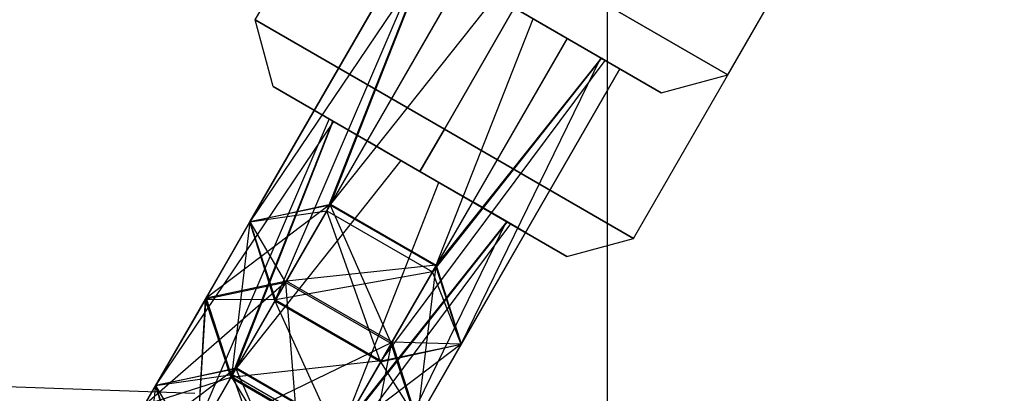
# Model space of a CAD drawing. Extents: x -3141 to 3141, y -1960 to 2928.
# Drawn here: x -1476 to -1416, y 95 to 118 of the extents above; entities that cross this region are included whole.
import ezdxf

# ---------------------------------------------------------------- set-up
doc = ezdxf.new("R2010")
doc.units = 0

msp = doc.modelspace()

# ---------------------------------------------------------------- linework, layer by layer
at = {"color": 0}
for p, q in [((-1440, 150, -300), (-1440, -150, -300)), ((-1461.64378, 117.666282, 242.25), (-1444.64378, 147.111146, 242.25)), ((-1461.64378, 117.666282, 257.75), (-1444.64378, 147.111146, 257.75)), ((-1432.594742, 114.287117, 1107.75), (-1415.594742, 143.731981, 1107.75)), ((-1432.594742, 114.287117, 1092.25), (-1415.594742, 143.731981, 1092.25)), ((-1433.01878, 140.399449, 234.5), (-1450.01878, 110.954586, 234.5)), ((-1450.01878, 110.954586, 265.5), (-1433.01878, 140.399449, 265.5)), ((-1438.39378, 104.242889, 257.75), (-1421.39378, 133.687752, 257.75)), ((-1438.39378, 104.242889, 242.25), (-1421.39378, 133.687752, 242.25)), ((-1461.969742, 105.254912, 1107.5), (-1452.214932, 122.150738, 1102.34511)), ((-1452.214932, 122.150738, 1097.65489), (-1461.969742, 105.254912, 1092.5)), ((-1451.037489, 121.470941, 1095.219189), (-1461.969742, 105.254912, 1092.5)), ((-1451.30887, 121.627623, 1099.529203), (-1460.435787, 100.4118, 1098.312526)), ((-1457.242511, 105.942716, 1100), (-1451.081282, 121.496225, 1100)), ((-1457.045352, 106.284206, 1113.331997), (-1451.063424, 121.485914, 1104.727162)), ((-1444.219742, 120.998814, 1115.5), (-1432.594742, 114.287117, 1107.75)), ((-1432.594742, 114.287117, 1092.25), (-1444.219742, 120.998814, 1084.5)), ((-1457.045352, 106.284206, 1113.331997), (-1448.967337, 120.275738, 1109.063203)), ((-1448.967337, 120.275738, 1090.936797), (-1457.008506, 106.348025, 1086.687474)), ((-1446.894089, 119.078748, 1090.936797), (-1457.008506, 106.348025, 1086.687474)), ((-1442.472146, 116.525738, 1090.936797), (-1446.894089, 119.078748, 1090.936797)), ((-1436.692818, 113.189041, 1106.017949), (-1445.719742, 118.400738, 1112.035898)), ((-1445.719742, 118.400738, 1087.964102), (-1436.692818, 113.189041, 1093.982051)), ((-1450.01878, 110.954586, 234.5), (-1461.64378, 117.666282, 242.25)), ((-1461.64378, 117.666282, 242.25), (-1461.64378, 117.666282, 257.75)), ((-1461.64378, 117.666282, 257.75), (-1450.01878, 110.954586, 265.5)), ((-1460.545704, 113.568206, 243.982051), (-1461.64378, 117.666282, 242.25)), ((-1460.545704, 113.568206, 256.017949), (-1461.64378, 117.666282, 257.75)), ((-1450.550161, 102.534206, 1113.331997), (-1444.551852, 117.726457, 1109.063203)), ((-1444.551852, 117.726457, 1109.063203), (-1442.472146, 116.525738, 1109.063203)), ((-1450.550161, 102.534206, 1113.331997), (-1442.472146, 116.525738, 1109.063203)), ((-1442.472146, 116.525738, 1090.936797), (-1450.513315, 102.598025, 1086.687474)), ((-1442.472146, 116.525738, 1109.063203), (-1440.401994, 115.330535, 1104.780811)), ((-1440.37946, 115.317525, 1095.265804), (-1442.472146, 116.525738, 1090.936797)), ((-1453.903751, 96.725619, 1101.668003), (-1440.132717, 115.175068, 1100.466445)), ((-1440.358202, 115.305251, 1100), (-1450.747321, 102.192716, 1100)), ((-1440.37946, 115.317525, 1095.265804), (-1450.513315, 102.598025, 1086.687474)), ((-1448.979361, 97.754912, 1107.5), (-1440.401994, 115.330535, 1104.780811)), ((-1440.401994, 115.330535, 1104.780811), (-1439.224551, 114.650738, 1102.34511)), ((-1439.224551, 114.650738, 1097.65489), (-1440.37946, 115.317525, 1095.265804)), ((-1440.132717, 115.175068, 1100.466445), (-1440.358202, 115.305251, 1100)), ((-1440.358202, 115.305251, 1100), (-1439.224551, 114.650738, 1097.65489)), ((-1439.224551, 114.650738, 1102.34511), (-1440.132717, 115.175068, 1100.466445)), ((-1448.979361, 97.754912, 1107.5), (-1439.224551, 114.650738, 1102.34511)), ((-1439.224551, 114.650738, 1097.65489), (-1448.979361, 97.754912, 1092.5)), ((-1436.692818, 113.189041, 1106.017949), (-1432.594742, 114.287117, 1107.75)), ((-1436.692818, 113.189041, 1093.982051), (-1432.594742, 114.287117, 1092.25)), ((-1432.594742, 114.287117, 1107.75), (-1432.594742, 114.287117, 1092.25)), ((-1451.51878, 108.356509, 262.035898), (-1460.545704, 113.568206, 256.017949)), ((-1460.545704, 113.568206, 256.017949), (-1460.545704, 113.568206, 243.982051)), ((-1460.545704, 113.568206, 243.982051), (-1451.51878, 108.356509, 237.964102)), ((-1436.692818, 113.189041, 1093.982051), (-1436.692818, 113.189041, 1106.017949)), ((-1467.76878, 95.210684, 257.5), (-1458.01397, 112.106509, 252.34511)), ((-1458.01397, 112.106509, 247.65489), (-1467.76878, 95.210684, 242.5)), ((-1458.01397, 112.106509, 252.34511), (-1456.862462, 111.441685, 254.727162)), ((-1456.88032, 111.451996, 250), (-1458.01397, 112.106509, 252.34511)), ((-1456.836527, 111.426712, 245.219189), (-1458.01397, 112.106509, 247.65489)), ((-1458.01397, 112.106509, 247.65489), (-1457.107908, 111.583394, 249.529203)), ((-1456.836527, 111.426712, 245.219189), (-1467.76878, 95.210684, 242.5)), ((-1457.107908, 111.583394, 249.529203), (-1466.234825, 90.367571, 248.312526)), ((-1463.041549, 95.898487, 250), (-1456.88032, 111.451996, 250)), ((-1462.84439, 96.239977, 263.331997), (-1456.862462, 111.441685, 254.727162)), ((-1457.107908, 111.583394, 249.529203), (-1456.88032, 111.451996, 250)), ((-1456.862462, 111.441685, 254.727162), (-1454.766375, 110.231509, 259.063203)), ((-1454.766375, 110.231509, 240.936797), (-1456.836527, 111.426712, 245.219189)), ((-1450.01878, 110.954586, 234.5), (-1451.51878, 108.356509, 237.964102)), ((-1451.51878, 108.356509, 262.035898), (-1450.01878, 110.954586, 265.5)), ((-1450.01878, 110.954586, 265.5), (-1438.39378, 104.242889, 257.75)), ((-1438.39378, 104.242889, 242.25), (-1450.01878, 110.954586, 234.5)), ((-1462.84439, 96.239977, 263.331997), (-1454.766375, 110.231509, 259.063203)), ((-1454.766375, 110.231509, 240.936797), (-1462.807544, 96.303796, 236.687474)), ((-1454.766375, 110.231509, 259.063203), (-1450.35089, 107.682228, 259.063203)), ((-1452.693127, 109.034519, 240.936797), (-1454.766375, 110.231509, 240.936797)), ((-1452.693127, 109.034519, 240.936797), (-1462.807544, 96.303796, 236.687474)), ((-1448.271185, 106.481509, 240.936797), (-1452.693127, 109.034519, 240.936797)), ((-1442.491856, 103.144812, 256.017949), (-1451.51878, 108.356509, 262.035898)), ((-1451.51878, 108.356509, 237.964102), (-1442.491856, 103.144812, 243.982051)), ((-1456.349199, 92.489977, 263.331997), (-1450.35089, 107.682228, 259.063203)), ((-1450.35089, 107.682228, 259.063203), (-1448.271185, 106.481509, 259.063203)), ((-1457.008506, 106.348025, 1086.687474), (-1464.670834, 100.576484, 1086.856857)), ((-1461.969742, 105.254912, 1092.5), (-1457.008506, 106.348025, 1086.687474)), ((-1457.045352, 106.284206, 1113.331997), (-1461.969742, 105.254912, 1107.5)), ((-1461.969742, 105.254912, 1107.5), (-1457.242511, 105.942716, 1100)), ((-1457.242511, 105.942716, 1100), (-1460.435787, 100.4118, 1098.312526)), ((-1460.398941, 100.475619, 1101.668003), (-1457.242511, 105.942716, 1100)), ((-1459.786258, 101.536817, 1118.81381), (-1457.045352, 106.284206, 1113.331997)), ((-1457.008506, 106.348025, 1086.687474), (-1459.731873, 101.631015, 1080.997794)), ((-1457.242511, 105.942716, 1100), (-1450.747321, 102.192716, 1100)), ((-1453.940596, 96.6618, 1098.312526), (-1457.242511, 105.942716, 1100)), ((-1450.550161, 102.534206, 1113.331997), (-1457.045352, 106.284206, 1113.331997)), ((-1457.045352, 106.284206, 1113.331997), (-1453.291067, 97.786817, 1118.81381)), ((-1457.008506, 106.348025, 1086.687474), (-1450.513315, 102.598025, 1086.687474)), ((-1456.349199, 92.489977, 263.331997), (-1448.271185, 106.481509, 259.063203)), ((-1448.271185, 106.481509, 240.936797), (-1456.312353, 92.553796, 236.687474)), ((-1448.271185, 106.481509, 259.063203), (-1446.201032, 105.286306, 254.780811)), ((-1446.178498, 105.273296, 245.265804), (-1448.271185, 106.481509, 240.936797)), ((-1464.714932, 100.500103, 1112.990381), (-1461.969742, 105.254912, 1107.5)), ((-1461.969742, 105.254912, 1092.5), (-1464.670834, 100.576484, 1086.856857)), ((-1461.969742, 105.254912, 1092.5), (-1463.114604, 95.771952, 1092.71592)), ((-1460.435787, 100.4118, 1098.312526), (-1461.969742, 105.254912, 1092.5)), ((-1461.969742, 105.254912, 1107.5), (-1459.786258, 101.536817, 1118.81381)), ((-1461.969742, 105.254912, 1107.5), (-1460.398941, 100.475619, 1101.668003)), ((-1459.702789, 86.68139, 251.668003), (-1445.931755, 105.130839, 250.466445)), ((-1446.15724, 105.261023, 250), (-1456.546359, 92.148487, 250)), ((-1446.178498, 105.273296, 245.265804), (-1456.312353, 92.553796, 236.687474)), ((-1454.778399, 87.710684, 257.5), (-1446.201032, 105.286306, 254.780811)), ((-1446.201032, 105.286306, 254.780811), (-1445.023589, 104.606509, 252.34511)), ((-1445.023589, 104.606509, 247.65489), (-1446.178498, 105.273296, 245.265804)), ((-1445.931755, 105.130839, 250.466445), (-1446.15724, 105.261023, 250)), ((-1446.15724, 105.261023, 250), (-1445.023589, 104.606509, 247.65489)), ((-1445.023589, 104.606509, 252.34511), (-1445.931755, 105.130839, 250.466445)), ((-1454.778399, 87.710684, 257.5), (-1445.023589, 104.606509, 252.34511)), ((-1445.023589, 104.606509, 247.65489), (-1454.778399, 87.710684, 242.5)), ((-1442.491856, 103.144812, 256.017949), (-1438.39378, 104.242889, 257.75)), ((-1442.491856, 103.144812, 243.982051), (-1438.39378, 104.242889, 242.25)), ((-1438.39378, 104.242889, 257.75), (-1438.39378, 104.242889, 242.25)), ((-1442.491856, 103.144812, 243.982051), (-1442.491856, 103.144812, 256.017949)), ((-1450.513315, 102.598025, 1086.687474), (-1459.731873, 101.631015, 1080.997794)), ((-1453.291067, 97.786817, 1118.81381), (-1450.550161, 102.534206, 1113.331997)), ((-1450.513315, 102.598025, 1086.687474), (-1453.236682, 97.881015, 1080.997794)), ((-1450.550161, 102.534206, 1113.331997), (-1451.724551, 93.000103, 1112.990381)), ((-1448.979361, 97.754912, 1107.5), (-1450.550161, 102.534206, 1113.331997)), ((-1450.513315, 102.598025, 1086.687474), (-1448.979361, 97.754912, 1092.5)), ((-1450.747321, 102.192716, 1100), (-1460.398941, 100.475619, 1101.668003)), ((-1450.747321, 102.192716, 1100), (-1453.940596, 96.6618, 1098.312526)), ((-1450.747321, 102.192716, 1100), (-1453.903751, 96.725619, 1101.668003)), ((-1448.979361, 97.754912, 1092.5), (-1450.747321, 102.192716, 1100)), ((-1468.464932, 94.004912, 1085), (-1459.731873, 101.631015, 1080.997794)), ((-1459.731873, 101.631015, 1080.997794), (-1465.253899, 92.066585, 1078.295278)), ((-1465.217337, 92.129912, 1121.724316), (-1459.786258, 101.536817, 1118.81381)), ((-1459.786258, 101.536817, 1118.81381), (-1464.714932, 100.500103, 1112.990381)), ((-1459.731873, 101.631015, 1080.997794), (-1464.670834, 100.576484, 1086.856857)), ((-1453.291067, 97.786817, 1118.81381), (-1459.786258, 101.536817, 1118.81381)), ((-1459.786258, 101.536817, 1118.81381), (-1458.722146, 88.379912, 1121.724316)), ((-1453.236682, 97.881015, 1080.997794), (-1459.731873, 101.631015, 1080.997794)), ((-1464.670834, 100.576484, 1086.856857), (-1468.464932, 94.004912, 1085)), ((-1468.464932, 94.004912, 1115), (-1464.714932, 100.500103, 1112.990381)), ((-1464.714932, 100.500103, 1112.990381), (-1465.217337, 92.129912, 1121.724316)), ((-1465.180775, 92.19324, 1091.704722), (-1464.670834, 100.576484, 1086.856857)), ((-1464.714932, 100.500103, 1112.990381), (-1463.148416, 95.713389, 1107.166953)), ((-1460.398941, 100.475619, 1101.668003), (-1464.714932, 100.500103, 1112.990381)), ((-1464.670834, 100.576484, 1086.856857), (-1463.114604, 95.771952, 1092.71592)), ((-1463.148416, 95.713389, 1107.166953), (-1460.398941, 100.475619, 1101.668003)), ((-1460.435787, 100.4118, 1098.312526), (-1463.114604, 95.771952, 1092.71592)), ((-1460.435787, 100.4118, 1098.312526), (-1453.940596, 96.6618, 1098.312526)), ((-1460.435787, 100.4118, 1098.312526), (-1456.619414, 92.021952, 1092.71592)), ((-1460.398941, 100.475619, 1101.668003), (-1453.903751, 96.725619, 1101.668003)), ((-1465.253899, 92.066585, 1078.295278), (-1453.236682, 97.881015, 1080.997794)), ((-1453.236682, 97.881015, 1080.997794), (-1458.758709, 88.316585, 1078.295278)), ((-1458.722146, 88.379912, 1121.724316), (-1453.291067, 97.786817, 1118.81381)), ((-1448.979361, 97.754912, 1107.5), (-1456.653225, 91.963389, 1107.166953)), ((-1453.291067, 97.786817, 1118.81381), (-1455.474551, 86.504912, 1115)), ((-1453.940596, 96.6618, 1098.312526), (-1448.979361, 97.754912, 1092.5)), ((-1453.903751, 96.725619, 1101.668003), (-1448.979361, 97.754912, 1107.5)), ((-1451.724551, 93.000103, 1112.990381), (-1453.291067, 97.786817, 1118.81381)), ((-1451.680453, 93.076484, 1086.856857), (-1453.236682, 97.881015, 1080.997794)), ((-1448.979361, 97.754912, 1092.5), (-1453.236682, 97.881015, 1080.997794)), ((-1451.724551, 93.000103, 1112.990381), (-1448.979361, 97.754912, 1107.5)), ((-1448.979361, 97.754912, 1092.5), (-1451.680453, 93.076484, 1086.856857)), ((-1462.807544, 96.303796, 236.687474), (-1470.469872, 90.532255, 236.856857)), ((-1467.76878, 95.210684, 242.5), (-1462.807544, 96.303796, 236.687474)), ((-1462.807544, 96.303796, 236.687474), (-1465.530911, 91.586787, 230.997794)), ((-1453.903751, 96.725619, 1101.668003), (-1463.148416, 95.713389, 1107.166953)), ((-1462.807544, 96.303796, 236.687474), (-1456.312353, 92.553796, 236.687474)), ((-1456.653225, 91.963389, 1107.166953), (-1453.903751, 96.725619, 1101.668003)), ((-1453.940596, 96.6618, 1098.312526), (-1456.619414, 92.021952, 1092.71592)), ((-1453.940596, 96.6618, 1098.312526), (-1451.680453, 93.076484, 1086.856857)), ((-1463.148416, 95.713389, 1107.166953), (-1468.464932, 94.004912, 1115)), ((-1462.84439, 96.239977, 263.331997), (-1467.76878, 95.210684, 257.5)), ((-1467.76878, 95.210684, 257.5), (-1463.041549, 95.898487, 250)), ((-1463.041549, 95.898487, 250), (-1466.234825, 90.367571, 248.312526)), ((-1466.197979, 90.43139, 251.668003), (-1463.041549, 95.898487, 250)), ((-1465.585296, 91.492588, 268.81381), (-1462.84439, 96.239977, 263.331997)), ((-1465.217337, 92.129912, 1108.275684), (-1463.148416, 95.713389, 1107.166953)), ((-1463.114604, 95.771952, 1092.71592), (-1465.180775, 92.19324, 1091.704722)), ((-1463.148416, 95.713389, 1107.166953), (-1456.653225, 91.963389, 1107.166953)), ((-1458.685584, 88.44324, 1091.704722), (-1463.114604, 95.771952, 1092.71592)), ((-1463.114604, 95.771952, 1092.71592), (-1456.619414, 92.021952, 1092.71592)), ((-1463.041549, 95.898487, 250), (-1456.546359, 92.148487, 250)), ((-1459.739635, 86.617571, 248.312526), (-1463.041549, 95.898487, 250)), ((-1456.349199, 92.489977, 263.331997), (-1462.84439, 96.239977, 263.331997)), ((-1462.84439, 96.239977, 263.331997), (-1459.090106, 87.742588, 268.81381)), ((-1465.367352, 94.73062, 1100), (-1479.704798, 95.239042, 1100)), ((-1470.51397, 90.455874, 262.990381), (-1467.76878, 95.210684, 257.5)), ((-1467.76878, 95.210684, 242.5), (-1470.469872, 90.532255, 236.856857)), ((-1467.76878, 95.210684, 242.5), (-1468.913642, 85.727724, 242.71592)), ((-1466.234825, 90.367571, 248.312526), (-1467.76878, 95.210684, 242.5)), ((-1467.76878, 95.210684, 257.5), (-1465.585296, 91.492588, 268.81381)), ((-1467.76878, 95.210684, 257.5), (-1466.197979, 90.43139, 251.668003))]:
    msp.add_line(p, q, dxfattribs=at)

doc.saveas('drawing.dxf')
